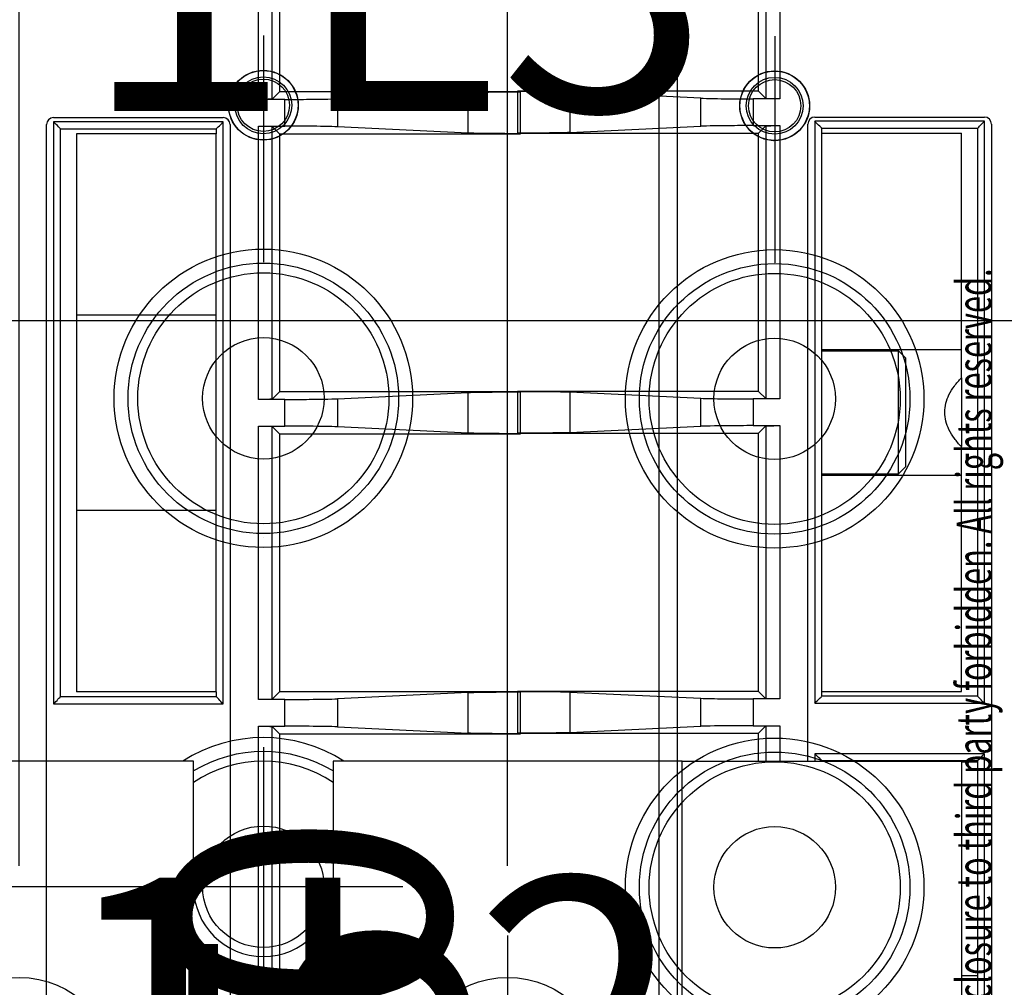
# Model space of a CAD drawing. Extents: x -436 to 1954, y -1309 to 876.
# Drawn here: x -66 to 5, y 189 to 258 of the extents above; entities that cross this region are included whole.
import ezdxf

# ---------------------------------------------------------------- set-up
doc = ezdxf.new("R2010")
doc.units = 0
doc.header["$MEASUREMENT"] = 0
doc.layers.get('0').update_dxf_attribs({"linetype": 'CONTINUOUS'})
for name, color, linetype in [('1', 7, 'CONTINUOUS'), ('2', 7, 'CONTINUOUS'), ('3', 7, 'CONTINUOUS'), ('4', 7, 'CONTINUOUS'), ('5', 7, 'CONTINUOUS'), ('8', 7, 'CONTINUOUS')]:
    doc.layers.add(name, color=color, linetype=linetype)
doc.styles.get("Standard").update_dxf_attribs({"font": 'monotxt.shx'})
doc.dimstyles.new('DSTYLE1', dxfattribs={"dimtxt": 20, "dimasz": 20, "dimexe": 1.5, "dimexo": 0.5, "dimgap": 1.5, "dimtad": 1, "dimdec": 1, "dimrnd": 0.1, "dimzin": 3, "dimtxsty": 'STANDARD', "dimcen": 0.09, "dimazin": 3, "dimtp": 1, "dimtm": 1, "dimtfac": 1, "dimtdec": 4, "dimtofl": 0, "dimtmove": 0, "dimatfit": 3, "dimtolj": 1, "dimtzin": 0})
doc.dimstyles.new('DSTYLE3', dxfattribs={"dimtxt": 20, "dimasz": 20, "dimexe": 1.5, "dimexo": 0.5, "dimgap": 1.5, "dimtad": 1, "dimdec": 0, "dimzin": 3, "dimtxsty": 'STANDARD', "dimcen": 0.09, "dimazin": 3, "dimtp": 1, "dimtm": 1, "dimtfac": 1, "dimtdec": 4, "dimtofl": 0, "dimtmove": 0, "dimatfit": 3, "dimtolj": 1, "dimtzin": 0})
doc.dimstyles.new('DSTYLE4', dxfattribs={"dimtxt": 20, "dimasz": 20, "dimexe": 3, "dimexo": 1.5, "dimgap": 1.5, "dimtad": 1, "dimtih": 1, "dimtoh": 1, "dimdec": 0, "dimzin": 3, "dimtxsty": 'STANDARD', "dimcen": 0.09, "dimse1": 1, "dimazin": 3, "dimtp": 1, "dimtm": 1, "dimtfac": 1, "dimtdec": 4, "dimtofl": 0, "dimtmove": 0, "dimatfit": 3, "dimtolj": 1, "dimtzin": 0})

# ---------------------------------------------------------------- blocks, each defined once
blk = doc.blocks.new('A3_VACON')
at = {"layer": '1', "color": 1, "linetype": 'CONTINUOUS', "width": 0.645909}
blk.add_text(' Reproduction, use or disclosure to third party forbidden. All rights reserved. ', height=2.5, rotation=90, dxfattribs=at).set_placement((3.912627, 162.6549))
at = {"layer": '1', "color": 2, "linetype": 'CONTINUOUS', "width": 0.55}
for tag, p, height in [('Material', (99.240697, 21.273271), 2.5), ('Sheet', (391.05922, 21.428876), 2.5), ('Product', (191.866, 20.955662), 2.5), ('Tolerance', (340.55832, 20.902686), 2.5), ('Finishing', (99.049426, 16.99407), 2.5), ('Item_Name', (191.89003, 17.243232), 2.5), ('SCALE', (340.29475, 15.854377), 2.5), ('Page', (391.36123, 15.910153), 2.5), ('Additional_information', (191.81795, 13.13433), 2.5), ('Additional_information2', (191.82996, 9.109529), 2.5), ('PartNumber', (318.97556, 6.199436), 3), ('Revision', (391.68075, 6.49306), 2.5)]:
    blk.add_attdef(tag, p, '', height=height, dxfattribs=at)
blk = doc.blocks.new('*D14')
at = {"layer": '8', "color": 4, "linetype": 'CONTINUOUS'}
blk.add_text('1L2', height=20, dxfattribs=at).set_placement((-63.139475, 176.86054))
blk = doc.blocks.new('*D15')
at = {"layer": '8', "color": 4, "linetype": 'CONTINUOUS'}
blk.add_line((-76.311658, 236.80102), (33.688342, 236.80102), dxfattribs=at)
blk.add_text('1L3', height=20, dxfattribs=at).set_placement((-61.311658, 251.80102))
blk = doc.blocks.new('_AH1')
at = {"color": 0, "linetype": 'CONTINUOUS'}
for p, q in [((-1, 0.166667), (0, 0)), ((-1, 0.166667), (-1, -0.166667)), ((0, 0), (-1, -0.166667)), ((0, 0), (-1, 0))]:
    blk.add_line(p, q, dxfattribs=at)
blk = doc.blocks.new('*D32')
at = {"layer": '4', "color": 4, "linetype": 'CONTINUOUS'}
for p, q in [((-65.746, 197.714), (-65.746, 447.776)), ((-30.746, 197.714), (-30.746, 447.776)), ((-65.746, 432.776), (-241.251, 432.776)), ((-0.746, 432.776), (-65.746, 432.776))]:
    blk.add_line(p, q, dxfattribs=at)
at = {"layer": '4', "color": 4, "xscale": 20, "yscale": 20, "zscale": 20}
blk.add_blockref('_AH1', (-65.746, 432.776), dxfattribs=at)
at = {"layer": '4', "color": 4, "xscale": 20, "yscale": 20, "zscale": 20, "rotation": 180}
blk.add_blockref('_AH1', (-30.746, 432.776), dxfattribs=at)
at = {"layer": '4', "color": 4, "linetype": 'CONTINUOUS'}
blk.add_text('35,0', height=20, dxfattribs=at).set_placement((-226.251, 447.786))
blk = doc.blocks.new('*D33')
at = {"layer": '4', "color": 4, "linetype": 'CONTINUOUS'}
for p, q in [((-345.88986, 357.76878), (-225.88986, 357.76878)), ((-70.470581, 187.87844), (-225.88986, 357.76878)), ((-81.510827, 204.88503), (-86.429708, 200.38513)), ((-70.470581, 187.87844), (-81.510827, 204.88503)), ((-70.470581, 187.87844), (-86.429708, 200.38513))]:
    blk.add_line(p, q, dxfattribs=at)
at = {"layer": '4', "color": 4, "xscale": 20, "yscale": 20, "zscale": 20, "rotation": 312.45293}
blk.add_blockref('_AH1', (-70.470581, 187.87844), dxfattribs=at)
at = {"layer": '4', "color": 4, "linetype": 'CONTINUOUS'}
blk.add_text('%%c14', height=20, dxfattribs=at).set_placement((-330.88986, 372.76878))
blk = doc.blocks.new('*D34')
at = {"layer": '2', "color": 4, "linetype": 'CONTINUOUS'}
for p, q in [((338.14313, 375.10726), (-33.613589, 375.10726)), ((-18.613589, 375.10726), (-18.613589, 176.38158)), ((-18.613589, -22.344096), (-18.613589, 176.38158)), ((215.96896, -22.344096), (-33.613589, -22.344096))]:
    blk.add_line(p, q, dxfattribs=at)
at = {"layer": '2', "color": 4, "xscale": 20, "yscale": 20, "zscale": 20}
for p, rotation in [((-18.613589, 375.10726), 90), ((-18.613589, -22.344096), 270)]:
    blk.add_blockref('_AH1', p, dxfattribs=dict(at, rotation=rotation))
at = {"layer": '2', "color": 4, "linetype": 'CONTINUOUS'}
blk.add_text('397,5', height=20, rotation=90, dxfattribs=at).set_placement((-33.623589, 126.38158))
blk = doc.blocks.new('*D47')
at = {"layer": '3', "color": 4, "linetype": 'CONTINUOUS'}
for p, q in [((-57.870629, 282.17543), (-250.69744, 282.17543)), ((-235.69744, 282.17543), (-235.69744, 165.17544)), ((-235.69744, 48.17544), (-235.69744, 165.17544)), ((-59.298284, 48.17544), (-250.69744, 48.17544))]:
    blk.add_line(p, q, dxfattribs=at)
at = {"layer": '3', "color": 4, "xscale": 20, "yscale": 20, "zscale": 20}
for p, rotation in [((-235.69744, 282.17543), 90), ((-235.69744, 48.17544), 270)]:
    blk.add_blockref('_AH1', p, dxfattribs=dict(at, rotation=rotation))
at = {"layer": '3', "color": 4, "linetype": 'CONTINUOUS'}
blk.add_text('234,0', height=20, rotation=90, dxfattribs=at).set_placement((-250.70744, 115.17544))
blk = doc.blocks.new('*D58')
at = {"layer": '5', "color": 4, "linetype": 'CONTINUOUS'}
for p, q in [((230.704, 358.508), (-34.922, 358.508)), ((-19.922, 358.508), (-19.922, 183.508)), ((-19.922, 8.508), (-19.922, 183.508)), ((230.704, 8.508), (-34.922, 8.508))]:
    blk.add_line(p, q, dxfattribs=at)
at = {"layer": '5', "color": 4, "xscale": 20, "yscale": 20, "zscale": 20}
for p, rotation in [((-19.922, 358.508), 90), ((-19.922, 8.508), 270)]:
    blk.add_blockref('_AH1', p, dxfattribs=dict(at, rotation=rotation))
at = {"layer": '5', "color": 4, "linetype": 'CONTINUOUS'}
blk.add_text('350,0', height=20, rotation=90, dxfattribs=at).set_placement((-34.932, 133.508))
blk = doc.blocks.new('*D59')
at = {"layer": '5', "color": 4, "linetype": 'CONTINUOUS'}
for p, q in [((233.70429, 483.50835), (-95.981348, 483.50835)), ((-80.981348, 483.50835), (-80.981348, 183.50835)), ((-80.981348, -116.49165), (-80.981348, 183.50835)), ((233.70429, -116.49165), (-95.981348, -116.49165))]:
    blk.add_line(p, q, dxfattribs=at)
at = {"layer": '5', "color": 4, "xscale": 20, "yscale": 20, "zscale": 20}
for p, rotation in [((-80.981348, 483.50835), 90), ((-80.981348, -116.49165), 270)]:
    blk.add_blockref('_AH1', p, dxfattribs=dict(at, rotation=rotation))
at = {"layer": '5', "color": 4, "linetype": 'CONTINUOUS'}
blk.add_text('600,0', height=20, rotation=90, dxfattribs=at).set_placement((-95.991348, 133.50835))
blk = doc.blocks.new('*D60')
at = {"layer": '5', "color": 4, "linetype": 'CONTINUOUS'}
for p, q in [((255.70429, 521.00835), (-150.37389, 521.00835)), ((-135.37389, 521.00835), (-135.37389, 183.50835)), ((-135.37389, -153.99165), (-135.37389, 183.50835)), ((255.70429, -153.99165), (-150.37389, -153.99165))]:
    blk.add_line(p, q, dxfattribs=at)
at = {"layer": '5', "color": 4, "xscale": 20, "yscale": 20, "zscale": 20}
for p, rotation in [((-135.37389, 521.00835), 90), ((-135.37389, -153.99165), 270)]:
    blk.add_blockref('_AH1', p, dxfattribs=dict(at, rotation=rotation))
at = {"layer": '5', "color": 4, "linetype": 'CONTINUOUS'}
blk.add_text('675,0', height=20, rotation=90, dxfattribs=at).set_placement((-150.38389, 133.50835))
blk = doc.blocks.new('*D61')
at = {"layer": '5', "color": 4, "linetype": 'CONTINUOUS'}
for p, q in [((230.70429, 533.50835), (-212.53844, 533.50835)), ((-197.53844, 533.50835), (-197.53844, 183.50835)), ((-197.53844, -166.49165), (-197.53844, 183.50835)), ((230.70429, -166.49165), (-212.53844, -166.49165))]:
    blk.add_line(p, q, dxfattribs=at)
at = {"layer": '5', "color": 4, "xscale": 20, "yscale": 20, "zscale": 20}
for p, rotation in [((-197.53844, 533.50835), 90), ((-197.53844, -166.49165), 270)]:
    blk.add_blockref('_AH1', p, dxfattribs=dict(at, rotation=rotation))
at = {"layer": '5', "color": 4, "linetype": 'CONTINUOUS'}
blk.add_text('700,0', height=20, rotation=90, dxfattribs=at).set_placement((-212.54844, 133.50835))
blk = doc.blocks.new('*D72')
at = {"layer": '4', "color": 4, "linetype": 'CONTINUOUS'}
for p, q in [((-43.24569, 196.21361), (-289.46992, 196.21361)), ((-274.46992, 196.21361), (-274.46992, 165.21361)), ((-274.46992, 134.21361), (-274.46992, 165.21361)), ((-43.24569, 134.21361), (-289.46992, 134.21361))]:
    blk.add_line(p, q, dxfattribs=at)
at = {"layer": '4', "color": 4, "xscale": 20, "yscale": 20, "zscale": 20}
for p, rotation in [((-274.46992, 196.21361), 90), ((-274.46992, 134.21361), 270)]:
    blk.add_blockref('_AH1', p, dxfattribs=dict(at, rotation=rotation))
at = {"layer": '4', "color": 4, "linetype": 'CONTINUOUS'}
blk.add_text('62', height=20, rotation=90, dxfattribs=at).set_placement((-289.47992, 145.21361))

msp = doc.modelspace()

# ---------------------------------------------------------------- linework, layer by layer
at = {"layer": '3', "color": 250, "linetype": 'CONTINUOUS'}
for p, q in [((-48.603, 252.634), (-48.603, 306.175)), ((-47.603, 252.652), (-47.603, 306.175)), ((-47.08, 306.175), (-47.08, 253.176)), ((-11.717, 254.674), (-11.716, 254.661)), ((-46.705, 252.634), (-48.603, 252.634)), ((-47.08, 253.176), (-47.603, 252.652)), ((-29.82, 253.176), (-47.08, 253.176)), ((-46.705, 250.717), (-46.705, 252.634)), ((-42.946, 252.68), (-33.579, 253.129)), ((-42.946, 252.68), (-42.946, 250.671)), ((-33.579, 250.221), (-33.579, 253.129)), ((-29.82, 250.176), (-29.82, 253.176)), ((-14.121, 252.176), (-14.108, 252.176)), ((-63.271, 251.325), (-51.121, 251.325)), ((-63.771, 79.525), (-63.771, 250.825)), ((-51.121, 251.025), (-63.271, 251.025)), ((-63.271, 251.025), (-63.271, 209.325)), ((-62.771, 250.525), (-62.771, 250.525)), ((-62.771, 209.825), (-62.771, 250.525)), ((-62.771, 250.525), (-51.621, 250.525)), ((-51.621, 250.525), (-51.621, 250.175)), ((-51.121, 209.325), (-51.121, 251.025)), ((-50.621, 250.825), (-50.621, 79.525)), ((-48.603, 231.134), (-48.603, 250.717)), ((-48.603, 250.717), (-46.705, 250.717)), ((-47.603, 250.699), (-47.08, 250.176)), ((-47.603, 231.151), (-47.603, 250.699)), ((-33.579, 250.221), (-42.946, 250.671)), ((-47.08, 250.176), (-47.08, 231.675)), ((-47.08, 250.176), (-29.82, 250.176)), ((-11.717, 249.677), (-11.716, 249.69)), ((-47.08, 231.675), (-47.603, 231.151)), ((-29.82, 231.675), (-47.08, 231.675)), ((-42.946, 231.18), (-33.579, 231.63)), ((-33.579, 228.721), (-33.579, 231.63)), ((-29.82, 228.675), (-29.82, 231.675)), ((-46.705, 231.134), (-48.603, 231.134)), ((-46.705, 229.216), (-46.705, 231.134)), ((-42.946, 231.18), (-42.946, 229.171)), ((-48.603, 209.634), (-48.603, 229.216)), ((-48.603, 229.216), (-46.705, 229.216)), ((-47.603, 229.199), (-47.08, 228.675)), ((-47.603, 209.652), (-47.603, 229.199)), ((-47.08, 228.675), (-47.08, 210.176)), ((-47.08, 228.675), (-29.82, 228.675)), ((-33.579, 228.721), (-42.946, 229.171)), ((-51.621, 210.175), (-51.621, 209.825)), ((-47.08, 210.176), (-47.603, 209.652)), ((-29.82, 210.176), (-47.08, 210.176)), ((-29.82, 207.176), (-29.82, 210.176)), ((-51.621, 209.825), (-62.771, 209.825)), ((-46.705, 209.634), (-48.603, 209.634)), ((-46.705, 207.717), (-46.705, 209.634)), ((-33.579, 210.13), (-42.946, 209.68)), ((-42.946, 209.68), (-42.946, 207.671)), ((-33.579, 207.221), (-33.579, 210.13)), ((-63.271, 209.325), (-51.121, 209.325)), ((-48.603, 187.634), (-48.603, 207.717)), ((-48.603, 207.717), (-46.705, 207.717)), ((-47.603, 207.699), (-47.08, 207.176)), ((-47.603, 187.651), (-47.603, 207.699)), ((-42.946, 207.671), (-33.579, 207.221)), ((-47.08, 207.176), (-47.08, 188.175)), ((-47.08, 207.176), (-29.82, 207.176))]:
    msp.add_line(p, q, dxfattribs=at)
at = {"layer": '3', "color": 5, "linetype": 'CONTINUOUS'}
msp.add_line((-11.621, 257.175), (-11.621, 240.925), dxfattribs=at)
at = {"layer": '3', "color": 1, "linetype": 'CONTINUOUS'}
for p, q in [((-51.621, 250.175), (-61.621, 250.175)), ((-61.621, 250.175), (-61.621, 237.175)), ((-51.621, 237.175), (-51.621, 250.175)), ((-51.621, 237.175), (-61.621, 237.175)), ((-61.621, 237.175), (-61.621, 223.175)), ((-51.621, 223.175), (-51.621, 237.175)), ((-51.621, 223.175), (-61.621, 223.175)), ((-61.621, 223.175), (-61.621, 210.175)), ((-51.621, 210.175), (-51.621, 223.175)), ((-51.621, 210.175), (-61.621, 210.175))]:
    msp.add_line(p, q, dxfattribs=at)
at = {"layer": '3', "color": 250, "linetype": 'CONTINUOUS'}
for centre, radius in [((-11.621, 252.175), 2.5), ((-11.621, 252.175), 2.487), ((-11.621, 252.175), 2.037), ((-11.621, 252.175), 1.875), ((-11.621, 231.175), 10.692), ((-11.621, 231.175), 9.692), ((-11.621, 231.175), 8.993), ((-11.621, 231.175), 4.35), ((-11.621, 196.175), 10.692), ((-11.621, 196.175), 9.692), ((-11.621, 196.175), 8.993), ((-11.621, 196.175), 4.35)]:
    msp.add_circle(centre, radius, dxfattribs=at)
for centre, start, end in [((-63.271, 250.825), 90, 180), ((-51.121, 250.825), 0, 89.99406)]:
    msp.add_arc(centre, 0.5, start, end, dxfattribs=at)
for points, knots in [([(-47.603, 252.652), (-47.607, 252.648), (-47.708, 252.643), (-48.089, 252.636), (-48.405, 252.634), (-48.603, 252.634)], [0, 0, 0, 0, 0.000570369, 0.000977379, 0.001547748, 0.001547748, 0.001547748, 0.001547748]), ([(-46.705, 252.634), (-46.085, 252.634), (-45.083, 252.638), (-43.72, 252.655), (-43.158, 252.67), (-42.946, 252.68)], [0, 0, 0, 0, 0.001809215, 0.003066563, 0.004875779, 0.004875779, 0.004875779, 0.004875779]), ([(-33.579, 253.129), (-33.367, 253.14), (-32.804, 253.155), (-31.441, 253.171), (-30.439, 253.175), (-29.82, 253.176)], [0, 0, 0, 0, 0.001809215, 0.003066564, 0.004875779, 0.004875779, 0.004875779, 0.004875779]), ([(-62.771, 250.525), (-62.771, 250.525), (-62.932, 250.658), (-63.127, 250.919), (-63.271, 251.025)], [0, 0, 0, 0, 0.0004183568, 0.0009527887, 0.0009527887, 0.0009527887, 0.0009527887]), ([(-51.621, 250.525), (-51.621, 250.525), (-51.488, 250.687), (-51.227, 250.882), (-51.121, 251.025)], [0, 0, 0, 0, 0.0004183568, 0.0009527886, 0.0009527886, 0.0009527886, 0.0009527886]), ([(-48.603, 250.717), (-48.405, 250.717), (-48.089, 250.715), (-47.708, 250.708), (-47.607, 250.703), (-47.603, 250.699)], [0, 0, 0, 0, 0.000570369, 0.000977379, 0.001547748, 0.001547748, 0.001547748, 0.001547748]), ([(-42.946, 250.671), (-43.158, 250.681), (-43.72, 250.696), (-45.083, 250.712), (-46.085, 250.717), (-46.705, 250.717)], [0, 0, 0, 0, 0.001809215, 0.003066564, 0.004875779, 0.004875779, 0.004875779, 0.004875779]), ([(-29.82, 250.176), (-30.439, 250.175), (-31.441, 250.18), (-32.804, 250.196), (-33.367, 250.211), (-33.579, 250.221)], [0, 0, 0, 0, 0.001809215, 0.003066563, 0.004875779, 0.004875779, 0.004875779, 0.004875779]), ([(-33.579, 231.63), (-33.367, 231.64), (-32.804, 231.655), (-31.441, 231.671), (-30.439, 231.675), (-29.82, 231.675)], [0, 0, 0, 0, 0.001809215, 0.003066564, 0.004875779, 0.004875779, 0.004875779, 0.004875779]), ([(-47.603, 231.151), (-47.607, 231.148), (-47.708, 231.143), (-48.089, 231.136), (-48.405, 231.134), (-48.603, 231.134)], [0, 0, 0, 0, 0.000570369, 0.000977379, 0.001547748, 0.001547748, 0.001547748, 0.001547748]), ([(-46.705, 231.134), (-46.085, 231.134), (-45.083, 231.138), (-43.72, 231.155), (-43.158, 231.17), (-42.946, 231.18)], [0, 0, 0, 0, 0.001809215, 0.003066563, 0.004875779, 0.004875779, 0.004875779, 0.004875779]), ([(-48.603, 229.216), (-48.405, 229.217), (-48.089, 229.215), (-47.708, 229.208), (-47.607, 229.203), (-47.603, 229.199)], [0, 0, 0, 0, 0.000570369, 0.000977379, 0.001547748, 0.001547748, 0.001547748, 0.001547748]), ([(-42.946, 229.171), (-43.158, 229.181), (-43.72, 229.196), (-45.083, 229.212), (-46.085, 229.217), (-46.705, 229.216)], [0, 0, 0, 0, 0.001809215, 0.003066564, 0.004875779, 0.004875779, 0.004875779, 0.004875779]), ([(-29.82, 228.675), (-30.439, 228.675), (-31.441, 228.68), (-32.804, 228.696), (-33.367, 228.711), (-33.579, 228.721)], [0, 0, 0, 0, 0.001809215, 0.003066563, 0.004875779, 0.004875779, 0.004875779, 0.004875779]), ([(-33.579, 210.13), (-33.367, 210.14), (-32.804, 210.155), (-31.441, 210.171), (-30.439, 210.175), (-29.82, 210.176)], [0, 0, 0, 0, 0.001809215, 0.003066564, 0.004875779, 0.004875779, 0.004875779, 0.004875779]), ([(-63.271, 209.325), (-63.141, 209.418), (-62.951, 209.673), (-62.771, 209.825), (-62.771, 209.825)], [0, 0, 0, 0, 0.0004725802, 0.0009527874, 0.0009527874, 0.0009527874, 0.0009527874]), ([(-51.121, 209.325), (-51.251, 209.418), (-51.441, 209.673), (-51.621, 209.825), (-51.621, 209.825)], [0, 0, 0, 0, 0.0004725798, 0.000952787, 0.000952787, 0.000952787, 0.000952787]), ([(-47.603, 209.652), (-47.607, 209.648), (-47.708, 209.643), (-48.089, 209.636), (-48.405, 209.634), (-48.603, 209.634)], [0, 0, 0, 0, 0.000570369, 0.000977379, 0.001547748, 0.001547748, 0.001547748, 0.001547748]), ([(-46.705, 209.634), (-46.085, 209.634), (-45.083, 209.638), (-43.72, 209.655), (-43.158, 209.67), (-42.946, 209.68)], [0, 0, 0, 0, 0.001809215, 0.003066563, 0.004875779, 0.004875779, 0.004875779, 0.004875779]), ([(-48.603, 207.717), (-48.405, 207.717), (-48.089, 207.715), (-47.708, 207.708), (-47.607, 207.703), (-47.603, 207.699)], [0, 0, 0, 0, 0.000570369, 0.000977379, 0.001547748, 0.001547748, 0.001547748, 0.001547748]), ([(-42.946, 207.671), (-43.158, 207.681), (-43.72, 207.696), (-45.083, 207.712), (-46.085, 207.717), (-46.705, 207.717)], [0, 0, 0, 0, 0.001809215, 0.003066564, 0.004875779, 0.004875779, 0.004875779, 0.004875779]), ([(-29.82, 207.176), (-30.439, 207.175), (-31.441, 207.18), (-32.804, 207.196), (-33.367, 207.211), (-33.579, 207.221)], [0, 0, 0, 0, 0.001809215, 0.003066563, 0.004875779, 0.004875779, 0.004875779, 0.004875779])]:
    msp.add_open_spline(points, degree=3, knots=knots, dxfattribs=at)
at = {"layer": '4', "color": 250, "linetype": 'CONTINUOUS'}
for p, q in [((-12.787, 253.214), (-12.787, 306.214)), ((-12.263, 306.214), (-12.263, 252.69)), ((-11.263, 306.214), (-11.263, 252.673)), ((-48.342, 254.712), (-48.341, 254.699)), ((-30.046, 253.214), (-30.046, 250.214)), ((-12.787, 253.214), (-30.046, 253.214)), ((-12.263, 252.69), (-12.787, 253.214)), ((-26.288, 253.168), (-26.288, 250.259)), ((-16.921, 252.718), (-26.288, 253.168)), ((-16.921, 250.709), (-16.921, 252.718)), ((-11.263, 252.673), (-13.162, 252.673)), ((-13.162, 252.673), (-13.162, 250.755)), ((-50.746, 252.214), (-50.732, 252.215)), ((-8.746, 251.364), (3.404, 251.364)), ((-26.288, 250.259), (-16.921, 250.709)), ((-13.162, 250.755), (-11.263, 250.755)), ((-12.787, 250.214), (-12.263, 250.738)), ((-12.263, 250.738), (-12.263, 231.19)), ((-11.263, 250.755), (-11.263, 231.172)), ((-9.246, 205.214), (-9.246, 250.864)), ((3.404, 251.064), (-8.746, 251.064)), ((-8.746, 251.064), (-8.746, 209.364)), ((-8.246, 209.864), (-8.246, 250.564)), ((-8.246, 250.564), (2.904, 250.564)), ((2.904, 250.564), (2.904, 209.864)), ((3.404, 209.364), (3.404, 251.064)), ((3.904, 250.864), (3.904, 79.564)), ((-48.342, 249.715), (-48.341, 249.729)), ((-30.046, 250.214), (-12.787, 250.214)), ((-12.787, 231.714), (-12.787, 250.214)), ((-8.246, 234.614), (-2.746, 234.614)), ((-2.746, 234.614), (-2.746, 234.614)), ((-2.746, 234.614), (-2.746, 234.614)), ((-2.246, 234.114), (-2.746, 234.614)), ((-2.746, 225.814), (-2.746, 234.614)), ((-2.246, 234.114), (-2.246, 234.114)), ((-2.246, 234.114), (-2.246, 226.314)), ((-30.046, 231.714), (-30.046, 228.714)), ((-12.787, 231.714), (-30.046, 231.714)), ((-26.288, 231.668), (-26.288, 228.76)), ((-26.288, 231.668), (-16.921, 231.219)), ((-12.263, 231.19), (-12.787, 231.714)), ((-16.921, 229.209), (-16.921, 231.219)), ((-11.263, 231.172), (-13.162, 231.172)), ((-13.162, 231.172), (-13.162, 229.255)), ((-26.288, 228.76), (-16.921, 229.209)), ((-13.162, 229.255), (-11.263, 229.255)), ((-12.787, 228.714), (-12.263, 229.238)), ((-12.263, 229.238), (-12.263, 209.69)), ((-11.263, 229.255), (-11.263, 209.673)), ((-30.046, 228.714), (-12.787, 228.714)), ((-12.787, 210.214), (-12.787, 228.714)), ((-8.246, 225.814), (-2.746, 225.814)), ((-2.246, 226.314), (-2.746, 225.814)), ((-2.246, 226.314), (-2.246, 226.314)), ((-30.046, 210.214), (-30.046, 207.214)), ((-12.787, 210.214), (-30.046, 210.214)), ((-26.288, 210.168), (-26.288, 207.259)), ((-26.288, 210.168), (-16.921, 209.718)), ((-12.263, 209.69), (-12.787, 210.214)), ((-16.921, 207.709), (-16.921, 209.718)), ((-11.263, 209.673), (-13.162, 209.673)), ((-13.162, 209.673), (-13.162, 207.755)), ((2.904, 209.864), (-8.246, 209.864)), ((-8.746, 209.364), (3.404, 209.364)), ((-26.288, 207.259), (-16.921, 207.709)), ((-13.162, 207.755), (-11.263, 207.755)), ((-12.787, 207.214), (-12.263, 207.738)), ((-12.263, 207.738), (-12.263, 205.214)), ((-11.263, 207.755), (-11.263, 205.214)), ((-30.046, 207.214), (-12.787, 207.214)), ((-12.787, 205.214), (-12.787, 207.214)), ((-8.746, 205.748), (-8.746, 205.214)), ((3.404, 205.748), (-8.746, 205.748)), ((-8.246, 205.249), (2.905, 205.249)), ((-8.246, 205.214), (-8.246, 205.248)), ((2.905, 205.249), (2.904, 205.248)), ((2.904, 205.248), (2.904, 125.179)), ((3.404, 124.679), (3.404, 205.748)), ((2.904, 205.134), (1.754, 205.134)), ((2.904, 189.838), (1.754, 189.838))]:
    msp.add_line(p, q, dxfattribs=at)
at = {"layer": '4', "color": 5, "linetype": 'CONTINUOUS'}
for p, q in [((-48.246, 257.214), (-48.246, 240.964)), ((-48.246, 221.214), (-48.246, 221.214)), ((-30.746, 207.714), (-30.746, 209.714)), ((-48.246, 206.214), (-48.246, 186.214)), ((-38.246, 196.214), (-58.246, 196.214)), ((-23.246, 196.214), (-23.246, 196.214)), ((-30.746, 192.714), (-30.746, 172.714))]:
    msp.add_line(p, q, dxfattribs=at)
at = {"layer": '4', "color": 1, "linetype": 'CONTINUOUS'}
for p, q in [((-8.246, 250.214), (1.754, 250.214)), ((1.754, 234.714), (1.754, 250.214)), ((-8.246, 234.714), (1.754, 234.714)), ((1.754, 232.674), (1.754, 234.714)), ((1.754, 232.674), (1.754, 227.754)), ((1.754, 225.714), (1.754, 227.754)), ((-8.246, 225.714), (1.754, 225.714)), ((1.754, 210.214), (1.754, 225.714)), ((-8.246, 210.214), (1.754, 210.214))]:
    msp.add_line(p, q, dxfattribs=at)
at = {"layer": '4', "color": 7, "linetype": 'CONTINUOUS'}
for p, q in [((-53.246, 205.214), (-78.246, 205.214)), ((-53.246, 196.214), (-53.246, 205.214)), ((-18.246, 205.214), (-43.246, 205.214)), ((-43.246, 205.214), (-43.246, 196.214)), ((-18.246, 205.214), (1.754, 205.214)), ((-18.246, 125.214), (-18.246, 205.214)), ((1.754, 205.214), (1.754, 125.214))]:
    msp.add_line(p, q, dxfattribs=at)
at = {"layer": '4', "color": 250, "linetype": 'CONTINUOUS'}
msp.add_lwpolyline([(-2.746, 234.613), (-2.746, 234.614), (-2.746, 234.614), (-2.746, 234.614), (-2.746, 234.614), (-2.746, 234.614), (-2.746, 234.614), (-2.746, 234.614), (-2.746, 234.614), (-2.746, 234.614), (-2.746, 234.614), (-2.746, 234.614), (-2.746, 234.614), (-2.746, 234.614), (-2.746, 234.614), (-2.746, 234.614), (-2.746, 234.614), (-2.746, 234.614), (-2.746, 234.614)], dxfattribs=at)
for centre, radius in [((-48.246, 252.214), 2.5), ((-48.246, 252.214), 2.487), ((-48.246, 252.214), 2.037), ((-48.246, 252.214), 1.875), ((-48.246, 231.214), 10.692), ((-48.246, 231.214), 9.692), ((-48.246, 231.214), 8.993), ((-48.246, 231.214), 4.35), ((-48.246, 196.214), 4.35)]:
    msp.add_circle(centre, radius, dxfattribs=at)
at = {"layer": '4', "color": 7, "linetype": 'CONTINUOUS'}
for centre in [(-65.746, 182.714), (-30.746, 182.714)]:
    msp.add_circle(centre, 7, dxfattribs=at)
at = {"layer": '4', "color": 250, "linetype": 'CONTINUOUS'}
for centre, radius, start, end in [((-8.746, 250.864), 0.5, 90, 180), ((3.404, 250.864), 0.5, 0, 90), ((-48.246, 196.214), 10.692, 57.32893, 122.67107), ((-48.246, 196.214), 9.692, 58.94254, 121.05822), ((-48.246, 196.214), 8.993, 56.22263, 123.77821)]:
    msp.add_arc(centre, radius, start, end, dxfattribs=at)
at = {"layer": '4', "color": 7, "linetype": 'CONTINUOUS'}
msp.add_arc((-48.246, 196.214), 5, 180, 360, dxfattribs=at)
at = {"layer": '4', "color": 250, "linetype": 'CONTINUOUS'}
for points, knots in [([(-30.046, 253.214), (-29.427, 253.214), (-28.425, 253.21), (-27.062, 253.193), (-26.5, 253.178), (-26.288, 253.168)], [0, 0, 0, 0, 0.001809215, 0.003066563, 0.004875779, 0.004875779, 0.004875779, 0.004875779]), ([(-16.921, 252.718), (-16.709, 252.708), (-16.146, 252.693), (-14.783, 252.677), (-13.781, 252.673), (-13.162, 252.673)], [0, 0, 0, 0, 0.001809215, 0.003066564, 0.004875779, 0.004875779, 0.004875779, 0.004875779]), ([(-11.263, 252.673), (-11.461, 252.673), (-11.777, 252.674), (-12.159, 252.681), (-12.259, 252.686), (-12.263, 252.69)], [0, 0, 0, 0, 0.000570369, 0.000977379, 0.001547748, 0.001547748, 0.001547748, 0.001547748]), ([(-13.162, 250.755), (-13.781, 250.755), (-14.783, 250.751), (-16.146, 250.734), (-16.709, 250.719), (-16.921, 250.709)], [0, 0, 0, 0, 0.001809215, 0.003066563, 0.004875779, 0.004875779, 0.004875779, 0.004875779]), ([(-12.263, 250.738), (-12.259, 250.741), (-12.159, 250.746), (-11.777, 250.753), (-11.461, 250.755), (-11.263, 250.755)], [0, 0, 0, 0, 0.000570369, 0.000977379, 0.001547748, 0.001547748, 0.001547748, 0.001547748]), ([(-8.246, 250.564), (-8.246, 250.564), (-8.378, 250.725), (-8.64, 250.92), (-8.746, 251.064)], [0, 0, 0, 0, 0.000418357, 0.0009527889, 0.0009527889, 0.0009527889, 0.0009527889]), ([(2.904, 250.564), (2.904, 250.564), (3.066, 250.696), (3.261, 250.958), (3.404, 251.064)], [0, 0, 0, 0, 0.0004183566, 0.0009527834, 0.0009527834, 0.0009527834, 0.0009527834]), ([(-26.288, 250.259), (-26.5, 250.249), (-27.062, 250.234), (-28.425, 250.218), (-29.427, 250.214), (-30.046, 250.214)], [0, 0, 0, 0, 0.001809215, 0.003066564, 0.004875779, 0.004875779, 0.004875779, 0.004875779]), ([(-30.046, 231.714), (-29.427, 231.714), (-28.425, 231.71), (-27.062, 231.693), (-26.5, 231.678), (-26.288, 231.668)], [0, 0, 0, 0, 0.001809215, 0.003066563, 0.004875779, 0.004875779, 0.004875779, 0.004875779]), ([(-16.921, 231.219), (-16.709, 231.208), (-16.146, 231.193), (-14.783, 231.177), (-13.781, 231.173), (-13.162, 231.172)], [0, 0, 0, 0, 0.001809215, 0.003066564, 0.004875779, 0.004875779, 0.004875779, 0.004875779]), ([(-11.263, 231.172), (-11.461, 231.173), (-11.777, 231.174), (-12.159, 231.181), (-12.259, 231.186), (-12.263, 231.19)], [0, 0, 0, 0, 0.000570369, 0.000977379, 0.001547748, 0.001547748, 0.001547748, 0.001547748]), ([(-13.162, 229.255), (-13.781, 229.255), (-14.783, 229.251), (-16.146, 229.234), (-16.709, 229.219), (-16.921, 229.209)], [0, 0, 0, 0, 0.001809215, 0.003066563, 0.004875779, 0.004875779, 0.004875779, 0.004875779]), ([(-12.263, 229.238), (-12.259, 229.241), (-12.159, 229.246), (-11.777, 229.253), (-11.461, 229.255), (-11.263, 229.255)], [0, 0, 0, 0, 0.000570369, 0.000977379, 0.001547748, 0.001547748, 0.001547748, 0.001547748]), ([(-26.288, 228.76), (-26.5, 228.749), (-27.062, 228.734), (-28.425, 228.718), (-29.427, 228.714), (-30.046, 228.714)], [0, 0, 0, 0, 0.001809215, 0.003066564, 0.004875779, 0.004875779, 0.004875779, 0.004875779]), ([(-30.046, 210.214), (-29.427, 210.214), (-28.425, 210.21), (-27.062, 210.193), (-26.5, 210.178), (-26.288, 210.168)], [0, 0, 0, 0, 0.001809215, 0.003066563, 0.004875779, 0.004875779, 0.004875779, 0.004875779]), ([(-16.921, 209.718), (-16.709, 209.708), (-16.146, 209.693), (-14.783, 209.677), (-13.781, 209.673), (-13.162, 209.673)], [0, 0, 0, 0, 0.001809215, 0.003066564, 0.004875779, 0.004875779, 0.004875779, 0.004875779]), ([(-11.263, 209.673), (-11.461, 209.673), (-11.777, 209.674), (-12.159, 209.681), (-12.259, 209.686), (-12.263, 209.69)], [0, 0, 0, 0, 0.000570369, 0.000977379, 0.001547748, 0.001547748, 0.001547748, 0.001547748]), ([(-8.746, 209.364), (-8.653, 209.494), (-8.398, 209.684), (-8.246, 209.864), (-8.246, 209.864)], [0, 0, 0, 0, 0.0004725804, 0.0009527879, 0.0009527879, 0.0009527879, 0.0009527879]), ([(3.404, 209.364), (3.274, 209.457), (3.084, 209.712), (2.904, 209.864), (2.904, 209.864)], [0, 0, 0, 0, 0.0004725753, 0.0009527822, 0.0009527822, 0.0009527822, 0.0009527822]), ([(-13.162, 207.755), (-13.781, 207.755), (-14.783, 207.751), (-16.146, 207.734), (-16.709, 207.719), (-16.921, 207.709)], [0, 0, 0, 0, 0.001809215, 0.003066563, 0.004875779, 0.004875779, 0.004875779, 0.004875779]), ([(-12.263, 207.738), (-12.259, 207.741), (-12.159, 207.746), (-11.777, 207.753), (-11.461, 207.755), (-11.263, 207.755)], [0, 0, 0, 0, 0.000570369, 0.000977379, 0.001547748, 0.001547748, 0.001547748, 0.001547748]), ([(-26.288, 207.259), (-26.5, 207.249), (-27.062, 207.234), (-28.425, 207.218), (-29.427, 207.214), (-30.046, 207.214)], [0, 0, 0, 0, 0.001809215, 0.003066564, 0.004875779, 0.004875779, 0.004875779, 0.004875779]), ([(-8.246, 205.249), (-8.251, 205.253), (-8.387, 205.416), (-8.639, 205.61), (-8.746, 205.748)], [0, 0, 0, 0, 0.0004117561, 0.0009352621, 0.0009352621, 0.0009352621, 0.0009352621]), ([(3.404, 205.748), (3.265, 205.642), (3.072, 205.389), (2.91, 205.253), (2.905, 205.249)], [0, 0, 0, 0, 0.000524866, 0.000935291, 0.000935291, 0.000935291, 0.000935291])]:
    msp.add_open_spline(points, degree=3, knots=knots, dxfattribs=at)
at = {"layer": '4', "color": 1, "linetype": 'CONTINUOUS'}
msp.add_open_spline([(1.754, 227.754), (1.573, 227.929), (1.246, 228.314), (0.75, 229.093), (0.442, 230.22), (0.749, 231.343), (1.249, 232.123), (1.579, 232.493), (1.754, 232.674)], degree=3, knots=[0, 0, 0, 0, 0.00084061, 0.001623459, 0.002917796, 0.004228931, 0.005004974, 0.005837101, 0.005837101, 0.005837101, 0.005837101], dxfattribs=at)
at = {"layer": '4', "color": 250, "linetype": 'CONTINUOUS'}
msp.add_open_spline([(-8.246, 205.248), (-8.246, 205.248), (-8.246, 205.248), (-8.246, 205.249)], degree=3, dxfattribs=at)

# ---------------------------------------------------------------- block references
at = {"layer": '1'}
msp.add_blockref('A3_VACON', (0, 0), dxfattribs=at)
at = {"layer": '8', "color": 4}
for name in ['*D15', '*D14']:
    msp.add_blockref(name, (0, 0), dxfattribs=at)

# ---------------------------------------------------------------- dimensions: what is measured, and where the dimension line sits
at = {"layer": '2', "color": 4, "linetype": 'CONTINUOUS'}
dim = msp.add_linear_dim(base=(-18.614, 375.107), p1=(220.969, -22.344), p2=(343.143, 375.107), angle=90, dimstyle='DSTYLE1', override={"dimblk": '_AH1', "dimsah": 0}, dxfattribs=at)
dim.commit()
dim.dimension.update_dxf_attribs({"geometry": '*D34', "text_midpoint": (-43.624, 176.382), "dimtype": 128})
at = {"layer": '3', "color": 4, "linetype": 'CONTINUOUS'}
dim = msp.add_linear_dim(base=(-235.697, 282.175), p1=(-54.298, 48.175), p2=(-52.871, 282.175), angle=90, dimstyle='DSTYLE1', override={"dimblk": '_AH1', "dimsah": 0}, dxfattribs=at)
dim.commit()
dim.dimension.update_dxf_attribs({"geometry": '*D47', "text_midpoint": (-260.707, 165.175), "dimtype": 128})
at = {"layer": '4', "color": 4, "linetype": 'CONTINUOUS'}
dim = msp.add_linear_dim(base=(-30.746, 432.776), p1=(-65.746, 192.714), p2=(-30.746, 192.714), dimstyle='DSTYLE1', override={"dimblk": '_AH1', "dimsah": 0}, dxfattribs=at)
dim.commit()
dim.dimension.update_dxf_attribs({"geometry": '*D32', "text_midpoint": (-186.251, 457.786), "dimtype": 128})
dim = msp.add_diameter_dim_2p(p1=(-61.021, 177.549), p2=(-70.471, 187.878), dimstyle='DSTYLE4', override={"dimblk": '_AH1', "dimsah": 0}, dxfattribs=at)
dim.commit()
dim.dimension.update_dxf_attribs({"geometry": '*D33', "text_midpoint": (-300.89, 357.759)})
dim = msp.add_linear_dim(base=(-274.47, 196.214), p1=(-38.246, 134.214), p2=(-38.246, 196.214), angle=90, dimstyle='DSTYLE3', override={"dimblk": '_AH1', "dimsah": 0}, dxfattribs=at)
dim.commit()
dim.dimension.update_dxf_attribs({"geometry": '*D72', "text_midpoint": (-299.48, 165.214), "dimtype": 128})
at = {"layer": '5', "color": 4, "linetype": 'CONTINUOUS'}
for base, p1, p2, picture, middle in [((-197.538, -166.492), (235.704, 533.508), (235.704, -166.492), '*D61', (-222.548, 183.508)), ((-135.374, -153.992), (260.704, 521.008), (260.704, -153.992), '*D60', (-160.384, 183.508)), ((-80.981, 483.508), (238.704, -116.492), (238.704, 483.508), '*D59', (-105.991, 183.508)), ((-19.922, 8.508), (235.704, 358.508), (235.704, 8.508), '*D58', (-44.932, 183.508))]:
    dim = msp.add_linear_dim(base=base, p1=p1, p2=p2, angle=90, dimstyle='DSTYLE1', override={"dimblk": '_AH1', "dimsah": 0}, dxfattribs=at)
    dim.commit()
    dim.dimension.update_dxf_attribs({"geometry": picture, "text_midpoint": middle, "dimtype": 128})

doc.saveas('drawing.dxf')
